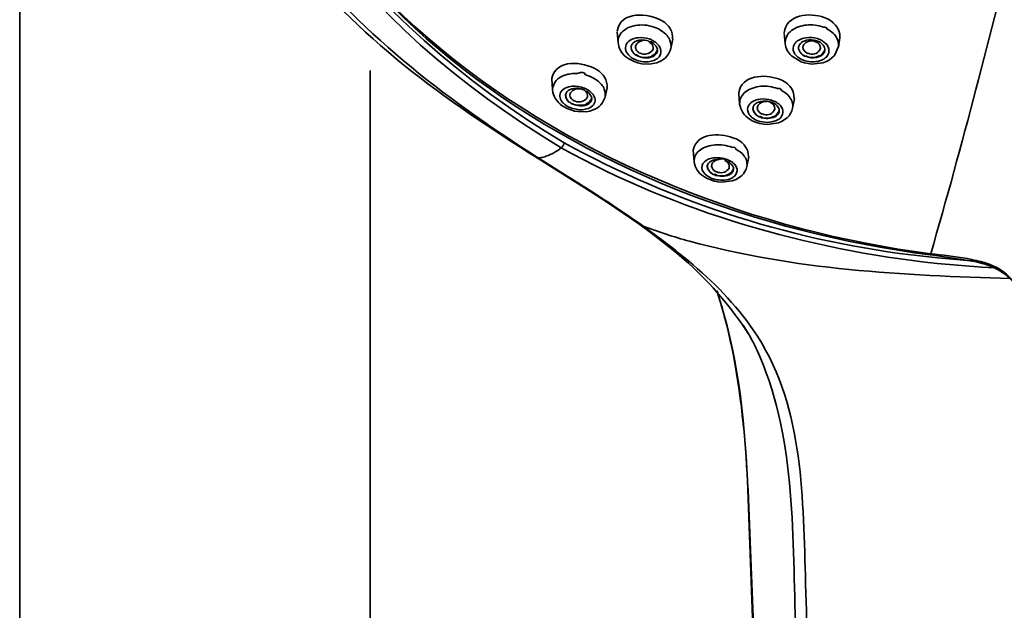
# Model space of a CAD drawing. Units: inches. Extents: x 32 to 176, y 57 to 268.
# Drawn here: x 64 to 82, y 210 to 221 of the extents above; entities that cross this region are included whole.
import ezdxf

# ---------------------------------------------------------------- set-up
doc = ezdxf.new("R2010")
doc.units = ezdxf.units.IN
doc.header["$MEASUREMENT"] = 0
doc.layers.add('Layer 1', color=7, linetype='Continuous')

# ---------------------------------------------------------------- blocks, each defined once
blk = doc.blocks.new('block 4')
at = {"layer": 'Layer 1', "color": 7, "lineweight": 35, "true_color": 0xffffff}
for points in [[(75.195, 221.103), (75.208, 220.901)], [(76.016, 221.128), (75.983, 221.148)], [(78.337, 221.072), (78.354, 220.878)], [(79.072, 221.188), (79.034, 221.2)], [(79.262, 221.067), (79.28, 221.048)], [(75.58, 220.989), (75.554, 220.985)], [(75.867, 220.933), (75.844, 220.945)], [(75.867, 220.933), (75.889, 220.92)], [(76.237, 220.96), (76.201, 220.787)], [(78.96, 220.926), (78.932, 220.937)], [(78.986, 220.962), (78.961, 220.973)], [(79.045, 220.935), (79.031, 220.943)], [(79.088, 220.907), (79.101, 220.895)], [(79.385, 220.989), (79.354, 220.812)], [(79.276, 220.652), (79.297, 220.68)], [(79.297, 220.68), (79.353, 220.81)], [(75.356, 220.631), (75.412, 220.591)], [(75.412, 220.591), (75.512, 220.54)], [(75.512, 220.54), (75.581, 220.517)], [(75.568, 220.564), (75.563, 220.566)], [(75.581, 220.517), (75.653, 220.5)], [(75.653, 220.5), (75.8, 220.494)], [(75.8, 220.494), (75.87, 220.502)], [(75.87, 220.502), (75.936, 220.52)], [(75.936, 220.52), (75.997, 220.543)], [(78.472, 220.648), (78.652, 220.536)], [(78.652, 220.536), (78.714, 220.515)], [(78.714, 220.515), (78.852, 220.494)], [(78.852, 220.494), (79.065, 220.52)], [(79.065, 220.52), (79.129, 220.543)], [(79.129, 220.543), (79.186, 220.574)], [(79.186, 220.574), (79.276, 220.652)], [(73.965, 220.214), (73.964, 220.226)], [(73.965, 220.214), (73.976, 220.007)], [(74.747, 220.231), (74.78, 220.212)], [(74.342, 220.077), (74.316, 220.073)], [(74.604, 220.028), (74.58, 220.039)], [(75.002, 220.049), (74.965, 219.876)], [(77.479, 219.952), (77.48, 219.94)], [(77.48, 219.942), (77.497, 219.742)], [(78.174, 220.045), (78.212, 220.033)], [(77.883, 219.834), (77.858, 219.83)], [(78.098, 219.813), (78.124, 219.805)], [(78.124, 219.805), (78.14, 219.798)], [(78.232, 219.744), (78.218, 219.754)], [(78.526, 219.843), (78.493, 219.664)], [(74.159, 219.71), (74.18, 219.695)], [(74.18, 219.695), (74.251, 219.657)], [(74.251, 219.657), (74.318, 219.632)], [(74.318, 219.632), (74.389, 219.611)], [(74.389, 219.611), (74.461, 219.601)], [(74.461, 219.601), (74.606, 219.598)], [(74.606, 219.598), (74.677, 219.611)], [(74.677, 219.611), (74.742, 219.632)], [(77.752, 219.63), (77.749, 219.647)], [(77.678, 219.461), (77.734, 219.429)], [(77.734, 219.429), (77.794, 219.402)], [(77.794, 219.402), (77.877, 219.377)], [(77.877, 219.377), (77.949, 219.362)], [(78.022, 219.358), (78.229, 219.387)], [(78.212, 219.442), (78.192, 219.432)], [(78.229, 219.387), (78.285, 219.411)], [(78.285, 219.411), (78.392, 219.482)], [(77.949, 219.362), (78.022, 219.358)], [(76.623, 218.877), (76.639, 218.658)], [(76.624, 218.863), (76.623, 218.877)], [(77.314, 218.941), (77.352, 218.928)], [(73.706, 218.717), (74.689, 218.097)], [(73.711, 218.728), (73.758, 218.734)], [(77.021, 218.73), (76.996, 218.728)], [(77.235, 218.707), (77.261, 218.698)], [(77.277, 218.692), (77.261, 218.698)], [(77.667, 218.749), (77.633, 218.567)], [(76.816, 218.382), (76.872, 218.348)], [(76.872, 218.348), (76.937, 218.321)], [(76.937, 218.321), (77.019, 218.293)], [(77, 218.335), (76.976, 218.344)], [(77.019, 218.293), (77.088, 218.281)], [(77.088, 218.281), (77.159, 218.275)], [(77.159, 218.275), (77.358, 218.3)], [(77.358, 218.3), (77.429, 218.325)], [(77.429, 218.325), (77.532, 218.392)], [(74.689, 218.097), (75.012, 217.887)], [(75.012, 217.887), (75.597, 217.486)], [(75.597, 217.486), (75.869, 217.286)], [(76.058, 217.17), (75.677, 217.448)], [(75.869, 217.286), (76.279, 216.965)], [(76.294, 216.986), (76.058, 217.17)], [(76.278, 216.965), (76.533, 216.75)], [(76.294, 216.986), (76.361, 216.932)], [(81.223, 216.847), (80.945, 216.879)], [(81.091, 216.902), (81.143, 216.898)], [(81.093, 216.925), (81.171, 216.917)], [(81.143, 216.898), (81.919, 216.78)], [(81.223, 216.847), (81.784, 216.799)], [(81.784, 216.799), (81.854, 216.793)], [(81.919, 216.78), (81.945, 216.773)], [(82.056, 216.675), (81.213, 216.742)], [(81.945, 216.773), (81.975, 216.765)], [(82.295, 216.662), (82.056, 216.675)], [(77.663, 215.418), (77.564, 215.58)], [(77.63, 215.663), (77.746, 215.501)], [(77.644, 212.659), (77.917, 205.256)]]:
    blk.add_lwpolyline(points, dxfattribs=at)
for points, knots in [([(81.087, 216.927), (74.631, 217.746), (67.433, 222.183), (67.694, 229.514), (67.704, 229.792), (67.726, 230.072), (67.76, 230.349)], [0, 0, 0, 0, 1, 1, 1, 2, 2, 2, 2]), ([(66.747, 227.954), (67.09, 226.02), (67.81, 224.217), (69.016, 222.652), (70.301, 220.985), (71.938, 219.824), (73.706, 218.717)], [0, 0, 0, 0, 1, 1, 1, 2, 2, 2, 2]), ([(66.868, 228.043), (67.154, 226.168), (67.838, 224.288), (69.016, 222.78), (70.331, 221.095), (71.884, 219.893), (73.676, 218.749)], [0, 0, 0, 0, 1, 1, 1, 2, 2, 2, 2]), ([(77.072, 216.221), (77.599, 214.569), (77.643, 212.914), (77.709, 211.192), (77.774, 209.512), (77.836, 207.831), (77.896, 206.15), (78.027, 202.445), (78.149, 198.739), (78.268, 195.033), (78.436, 189.772), (78.591, 184.511), (78.742, 179.25)], [0, 0, 0, 0, 1, 1, 1, 2, 2, 2, 3, 3, 3, 4, 4, 4, 4]), ([(77.746, 215.501), (78.685, 214.142), (78.686, 212.455), (78.733, 210.871), (78.785, 209.114), (78.821, 207.356), (78.868, 205.598), (78.961, 202.037), (79.083, 198.477), (79.197, 194.917), (79.411, 188.228), (79.594, 181.538), (79.785, 174.849)], [0, 0, 0, 0, 1, 1, 1, 2, 2, 2, 3, 3, 3, 4, 4, 4, 4]), ([(79.701, 173.088), (79.517, 180.068), (79.316, 187.047), (79.094, 194.026), (78.983, 197.52), (78.87, 201.014), (78.746, 204.507), (78.684, 206.281), (78.62, 208.056), (78.552, 209.83), (78.485, 211.561), (78.568, 213.374), (77.875, 214.994), (77.813, 215.14), (77.744, 215.282), (77.663, 215.418)], [0, 0, 0, 0, 1, 1, 1, 2, 2, 2, 3, 3, 3, 4, 4, 4, 5, 5, 5, 5])]:
    blk.add_open_spline(points, degree=3, knots=knots, dxfattribs=at)
for points in [[(74.141, 218.917), (70.314, 221.215), (67.549, 224.634), (67.383, 229.236)], [(74.192, 219.012), (70.385, 221.302), (67.636, 224.69), (67.468, 229.274)], [(67.6, 228.96), (68.011, 221.87), (74.609, 217.725), (81.084, 216.904)], [(81.093, 216.925), (81.686, 218.977), (82.22, 221.043), (82.723, 223.118)], [(75.194, 221.112), (75.244, 221.504), (75.789, 221.457), (76.041, 221.306)], [(78.335, 221.08), (78.367, 221.432), (78.823, 221.468), (79.088, 221.371)], [(75.442, 221.196), (75.556, 221.234), (75.677, 221.24), (75.794, 221.215)], [(76.041, 221.306), (76.173, 221.231), (76.244, 221.108), (76.236, 220.96)], [(78.566, 221.181), (78.663, 221.221), (78.769, 221.238), (78.874, 221.232)], [(78.874, 221.232), (78.929, 221.227), (78.982, 221.216), (79.034, 221.2)], [(79.088, 221.371), (79.263, 221.311), (79.386, 221.175), (79.384, 220.989)], [(75.208, 220.901), (75.206, 220.98), (75.236, 221.053), (75.294, 221.108)], [(75.294, 221.108), (75.337, 221.146), (75.387, 221.176), (75.442, 221.196)], [(75.794, 221.215), (75.86, 221.202), (75.924, 221.179), (75.983, 221.148)], [(76.016, 221.128), (76.059, 221.101), (76.097, 221.068), (76.131, 221.03)], [(78.355, 220.878), (78.35, 220.965), (78.383, 221.045), (78.448, 221.103)], [(78.448, 221.103), (78.483, 221.136), (78.522, 221.162), (78.566, 221.181)], [(79.137, 221.158), (79.137, 221.183), (79.116, 221.193), (79.072, 221.188)], [(79.137, 221.158), (79.183, 221.134), (79.225, 221.104), (79.262, 221.067)], [(79.28, 221.048), (79.338, 220.982), (79.364, 220.9), (79.354, 220.812)], [(75.208, 220.901), (75.221, 220.794), (75.273, 220.7), (75.356, 220.631)], [(75.406, 220.665), (75.343, 220.733), (75.333, 220.814), (75.379, 220.892)], [(75.379, 220.892), (75.387, 220.902), (75.396, 220.912), (75.406, 220.92)], [(75.406, 220.92), (75.448, 220.955), (75.499, 220.978), (75.554, 220.985)], [(75.46, 220.836), (75.463, 220.845), (75.466, 220.853), (75.471, 220.861)], [(75.471, 220.861), (75.476, 220.87), (75.482, 220.878), (75.489, 220.886)], [(75.489, 220.886), (75.513, 220.909), (75.543, 220.926), (75.576, 220.935)], [(75.539, 220.806), (75.538, 220.83), (75.544, 220.853), (75.559, 220.872)], [(75.559, 220.872), (75.587, 220.906), (75.627, 220.927), (75.671, 220.93)], [(75.576, 220.935), (75.601, 220.943), (75.627, 220.947), (75.653, 220.947)], [(75.58, 220.989), (75.652, 220.997), (75.725, 220.989), (75.794, 220.966)], [(75.775, 220.93), (75.735, 220.942), (75.694, 220.948), (75.653, 220.947)], [(75.813, 220.918), (75.811, 220.904), (75.798, 220.908), (75.775, 220.931)], [(75.808, 220.903), (75.811, 220.912), (75.803, 220.917), (75.783, 220.917)], [(75.844, 220.945), (75.831, 220.958), (75.815, 220.965), (75.794, 220.965)], [(75.808, 220.903), (75.844, 220.881), (75.867, 220.846), (75.871, 220.804)], [(75.848, 220.899), (75.848, 220.913), (75.836, 220.919), (75.813, 220.918)], [(75.848, 220.899), (75.888, 220.877), (75.92, 220.843), (75.94, 220.802)], [(75.889, 220.92), (75.904, 220.912), (75.918, 220.902), (75.93, 220.89)], [(75.93, 220.89), (76.011, 220.826), (76.035, 220.738), (75.992, 220.646)], [(76.131, 221.03), (76.153, 221.002), (76.171, 220.971), (76.186, 220.939)], [(76.186, 220.939), (76.206, 220.891), (76.211, 220.838), (76.201, 220.787)], [(78.355, 220.878), (78.366, 220.789), (78.407, 220.709), (78.472, 220.648)], [(78.518, 220.718), (78.497, 220.768), (78.5, 220.822), (78.527, 220.869)], [(78.527, 220.869), (78.539, 220.887), (78.552, 220.902), (78.568, 220.916)], [(78.585, 220.93), (78.585, 220.938), (78.58, 220.933), (78.568, 220.917)], [(78.585, 220.93), (78.633, 220.963), (78.688, 220.983), (78.745, 220.989)], [(78.605, 220.8), (78.606, 220.82), (78.611, 220.84), (78.622, 220.857)], [(78.622, 220.857), (78.644, 220.89), (78.676, 220.915), (78.713, 220.928)], [(78.688, 220.8), (78.687, 220.822), (78.693, 220.844), (78.704, 220.863)], [(78.704, 220.863), (78.754, 220.919), (78.823, 220.941), (78.898, 220.926)], [(78.713, 220.928), (78.77, 220.949), (78.83, 220.955), (78.89, 220.945)], [(78.745, 220.989), (78.817, 221), (78.891, 220.994), (78.961, 220.973)], [(78.932, 220.937), (78.917, 220.937), (78.904, 220.94), (78.89, 220.946)], [(78.926, 220.918), (78.926, 220.907), (78.917, 220.91), (78.897, 220.925)], [(78.926, 220.918), (78.986, 220.895), (79.02, 220.848), (79.018, 220.785)], [(78.96, 220.926), (79.031, 220.903), (79.081, 220.852), (79.1, 220.781)], [(78.986, 220.962), (79.002, 220.959), (79.017, 220.952), (79.031, 220.943)], [(79.045, 220.935), (79.059, 220.927), (79.074, 220.917), (79.088, 220.907)], [(79.101, 220.895), (79.152, 220.854), (79.18, 220.795), (79.178, 220.73)], [(75.46, 220.836), (75.459, 220.828), (75.458, 220.82), (75.456, 220.812)], [(75.457, 220.825), (75.456, 220.816), (75.456, 220.807), (75.457, 220.798)], [(75.506, 220.698), (75.478, 220.725), (75.46, 220.759), (75.456, 220.798)], [(75.513, 220.686), (75.482, 220.716), (75.462, 220.755), (75.457, 220.798)], [(75.513, 220.686), (75.521, 220.679), (75.529, 220.673), (75.538, 220.667)], [(75.538, 220.667), (75.555, 220.657), (75.572, 220.649), (75.59, 220.642)], [(75.539, 220.806), (75.539, 220.814), (75.54, 220.808), (75.542, 220.788)], [(75.601, 220.711), (75.573, 220.729), (75.552, 220.755), (75.542, 220.787)], [(75.55, 220.663), (75.55, 220.677), (75.561, 220.67), (75.584, 220.644)], [(75.601, 220.711), (75.594, 220.704), (75.603, 220.7), (75.627, 220.697)], [(75.851, 220.743), (75.789, 220.681), (75.709, 220.666), (75.627, 220.698)], [(75.932, 220.692), (75.895, 220.647), (75.844, 220.619), (75.785, 220.612)], [(75.842, 220.646), (75.896, 220.669), (75.934, 220.712), (75.949, 220.768)], [(75.869, 220.783), (75.866, 220.768), (75.86, 220.754), (75.851, 220.743)], [(75.871, 220.804), (75.871, 220.797), (75.87, 220.79), (75.869, 220.783)], [(75.95, 220.745), (75.948, 220.726), (75.942, 220.708), (75.932, 220.692)], [(75.948, 220.772), (75.948, 220.782), (75.945, 220.792), (75.94, 220.801)], [(75.948, 220.772), (75.949, 220.763), (75.95, 220.754), (75.95, 220.745)], [(75.997, 220.543), (76.1, 220.592), (76.171, 220.678), (76.201, 220.787)], [(78.564, 220.652), (78.545, 220.671), (78.529, 220.693), (78.518, 220.718)], [(78.606, 220.817), (78.605, 220.81), (78.606, 220.803), (78.606, 220.796)], [(78.605, 220.8), (78.605, 220.803), (78.607, 220.77), (78.606, 220.783)], [(78.746, 220.637), (78.671, 220.663), (78.621, 220.719), (78.606, 220.795)], [(78.746, 220.635), (78.674, 220.659), (78.624, 220.711), (78.606, 220.783)], [(78.693, 220.777), (78.691, 220.784), (78.689, 220.792), (78.688, 220.8)], [(78.782, 220.692), (78.741, 220.707), (78.71, 220.737), (78.693, 220.777)], [(78.782, 220.692), (78.78, 220.703), (78.79, 220.701), (78.811, 220.685)], [(79.018, 220.785), (78.979, 220.701), (78.904, 220.665), (78.811, 220.684)], [(78.995, 220.646), (79.009, 220.653), (79.022, 220.662), (79.034, 220.671)], [(79.049, 220.667), (79.034, 220.653), (79.016, 220.642), (78.996, 220.635)], [(79.034, 220.671), (79.068, 220.697), (79.091, 220.733), (79.101, 220.774)], [(79.085, 220.707), (79.076, 220.692), (79.063, 220.678), (79.049, 220.667)], [(79.101, 220.762), (79.1, 220.743), (79.095, 220.724), (79.085, 220.707)], [(79.101, 220.762), (79.102, 220.767), (79.101, 220.778), (79.1, 220.781)], [(79.178, 220.73), (79.174, 220.695), (79.159, 220.662), (79.136, 220.635)], [(73.964, 220.226), (74.04, 220.601), (74.555, 220.538), (74.806, 220.389)], [(75.476, 220.608), (75.45, 220.624), (75.427, 220.644), (75.406, 220.665)], [(75.563, 220.566), (75.532, 220.576), (75.503, 220.59), (75.476, 220.608)], [(75.806, 220.54), (75.726, 220.529), (75.645, 220.537), (75.568, 220.564)], [(75.662, 220.619), (75.635, 220.624), (75.609, 220.633), (75.584, 220.646)], [(75.59, 220.642), (75.656, 220.616), (75.728, 220.612), (75.797, 220.629)], [(75.785, 220.612), (75.744, 220.608), (75.703, 220.61), (75.662, 220.619)], [(75.797, 220.629), (75.797, 220.612), (75.811, 220.617), (75.842, 220.645)], [(75.855, 220.553), (75.839, 220.548), (75.823, 220.544), (75.806, 220.54)], [(75.968, 220.616), (75.937, 220.586), (75.897, 220.564), (75.855, 220.553)], [(75.992, 220.646), (75.986, 220.635), (75.978, 220.625), (75.968, 220.616)], [(78.696, 220.568), (78.646, 220.585), (78.6, 220.614), (78.564, 220.652)], [(78.967, 220.545), (78.876, 220.528), (78.782, 220.536), (78.696, 220.568)], [(78.746, 220.637), (78.733, 220.65), (78.751, 220.646), (78.799, 220.623)], [(78.746, 220.635), (78.746, 220.649), (78.757, 220.646), (78.781, 220.626)], [(78.996, 220.635), (78.927, 220.608), (78.852, 220.604), (78.781, 220.625)], [(78.799, 220.623), (78.866, 220.609), (78.934, 220.617), (78.995, 220.646)], [(79.034, 220.566), (79.012, 220.558), (78.99, 220.551), (78.967, 220.545)], [(79.091, 220.597), (79.074, 220.584), (79.055, 220.574), (79.034, 220.566)], [(79.123, 220.623), (79.114, 220.613), (79.103, 220.604), (79.091, 220.597)], [(79.123, 220.623), (79.122, 220.615), (79.127, 220.62), (79.136, 220.636)], [(74.208, 220.285), (74.243, 220.298), (74.281, 220.306), (74.318, 220.311)], [(74.318, 220.311), (74.357, 220.316), (74.397, 220.318), (74.437, 220.315)], [(74.598, 220.29), (74.584, 220.343), (74.53, 220.351), (74.437, 220.316)], [(74.806, 220.389), (74.936, 220.315), (75.008, 220.195), (75.002, 220.049)], [(77.479, 219.952), (77.531, 220.291), (77.967, 220.31), (78.229, 220.214)], [(73.976, 220.007), (73.987, 220.146), (74.071, 220.245), (74.208, 220.285)], [(74.598, 220.29), (74.65, 220.276), (74.7, 220.256), (74.747, 220.231)], [(74.78, 220.212), (74.823, 220.184), (74.861, 220.151), (74.895, 220.112)], [(74.895, 220.112), (74.918, 220.085), (74.936, 220.055), (74.95, 220.022)], [(78.229, 220.214), (78.401, 220.157), (78.525, 220.026), (78.525, 219.843)], [(73.976, 220.007), (73.991, 219.884), (74.056, 219.78), (74.159, 219.71)], [(74.152, 219.788), (74.104, 219.85), (74.1, 219.921), (74.142, 219.986)], [(74.142, 219.986), (74.154, 220.001), (74.169, 220.014), (74.185, 220.024)], [(74.185, 220.024), (74.224, 220.05), (74.269, 220.067), (74.316, 220.073)], [(74.222, 219.912), (74.223, 219.928), (74.228, 219.943), (74.236, 219.957)], [(74.223, 219.898), (74.222, 219.907), (74.222, 219.917), (74.223, 219.927)], [(74.236, 219.957), (74.24, 219.965), (74.246, 219.973), (74.253, 219.98)], [(74.253, 219.98), (74.278, 220.003), (74.308, 220.018), (74.34, 220.026)], [(74.306, 219.929), (74.304, 219.922), (74.304, 219.915), (74.304, 219.908)], [(74.312, 219.95), (74.31, 219.943), (74.307, 219.936), (74.306, 219.929)], [(74.525, 220.022), (74.44, 220.046), (74.363, 220.021), (74.312, 219.95)], [(74.34, 220.026), (74.353, 220.03), (74.365, 220.033), (74.378, 220.034)], [(74.342, 220.077), (74.423, 220.081), (74.504, 220.069), (74.58, 220.039)], [(74.378, 220.034), (74.391, 220.036), (74.404, 220.036), (74.418, 220.037)], [(74.525, 220.022), (74.516, 220.026), (74.454, 220.038), (74.418, 220.038)], [(74.525, 220.022), (74.543, 220.017), (74.56, 220.011), (74.577, 220.003)], [(74.612, 219.986), (74.612, 219.972), (74.6, 219.978), (74.577, 220.003)], [(74.635, 219.881), (74.64, 219.92), (74.627, 219.957), (74.596, 219.984)], [(74.604, 220.028), (74.619, 220.02), (74.634, 220.012), (74.649, 220.003)], [(74.612, 219.986), (74.652, 219.964), (74.684, 219.93), (74.704, 219.889)], [(74.649, 220.003), (74.669, 219.991), (74.686, 219.977), (74.703, 219.961)], [(74.703, 219.961), (74.72, 219.945), (74.735, 219.928), (74.748, 219.908)], [(74.95, 220.022), (74.969, 219.976), (74.974, 219.925), (74.965, 219.876)], [(77.497, 219.742), (77.494, 219.825), (77.527, 219.901), (77.59, 219.957)], [(77.59, 219.957), (77.625, 219.987), (77.664, 220.012), (77.707, 220.03)], [(77.707, 220.03), (77.805, 220.069), (77.91, 220.085), (78.014, 220.077)], [(78.014, 220.077), (78.068, 220.071), (78.122, 220.061), (78.174, 220.045)], [(78.283, 219.999), (78.278, 220.025), (78.254, 220.036), (78.211, 220.032)], [(78.283, 219.999), (78.341, 219.969), (78.393, 219.928), (78.433, 219.876)], [(74.179, 219.758), (74.169, 219.767), (74.16, 219.777), (74.152, 219.788)], [(74.239, 219.71), (74.217, 219.724), (74.197, 219.74), (74.179, 219.758)], [(74.273, 219.798), (74.243, 219.824), (74.225, 219.859), (74.222, 219.898)], [(74.279, 219.786), (74.248, 219.816), (74.229, 219.855), (74.223, 219.898)], [(74.306, 219.769), (74.296, 219.774), (74.287, 219.78), (74.279, 219.786)], [(74.304, 219.908), (74.307, 219.877), (74.321, 219.849), (74.345, 219.828)], [(74.306, 219.769), (74.321, 219.758), (74.339, 219.748), (74.357, 219.742)], [(74.316, 219.765), (74.316, 219.751), (74.327, 219.745), (74.35, 219.745)], [(74.345, 219.828), (74.352, 219.822), (74.359, 219.816), (74.367, 219.811)], [(74.428, 219.719), (74.401, 219.725), (74.375, 219.734), (74.35, 219.746)], [(74.357, 219.742), (74.423, 219.716), (74.494, 219.712), (74.563, 219.729)], [(74.367, 219.811), (74.454, 219.762), (74.544, 219.773), (74.617, 219.841)], [(74.697, 219.784), (74.66, 219.74), (74.608, 219.714), (74.55, 219.71)], [(74.563, 219.729), (74.564, 219.712), (74.579, 219.717), (74.608, 219.744)], [(74.608, 219.746), (74.659, 219.766), (74.697, 219.807), (74.714, 219.86)], [(74.617, 219.841), (74.622, 219.847), (74.626, 219.854), (74.629, 219.862)], [(74.629, 219.862), (74.632, 219.868), (74.634, 219.874), (74.635, 219.881)], [(74.714, 219.834), (74.713, 219.816), (74.707, 219.799), (74.697, 219.784)], [(74.712, 219.862), (74.71, 219.871), (74.707, 219.88), (74.704, 219.889)], [(74.712, 219.862), (74.714, 219.853), (74.714, 219.844), (74.714, 219.834)], [(74.748, 219.908), (74.791, 219.838), (74.784, 219.766), (74.728, 219.706)], [(74.742, 219.632), (74.853, 219.676), (74.931, 219.761), (74.964, 219.874)], [(77.497, 219.742), (77.515, 219.625), (77.579, 219.527), (77.678, 219.461)], [(77.667, 219.721), (77.691, 219.756), (77.724, 219.784), (77.764, 219.801)], [(77.764, 219.801), (77.793, 219.815), (77.825, 219.825), (77.858, 219.83)], [(77.773, 219.725), (77.795, 219.75), (77.823, 219.769), (77.855, 219.779)], [(77.845, 219.721), (77.886, 219.771), (77.945, 219.795), (78.01, 219.788)], [(77.855, 219.779), (77.905, 219.797), (77.959, 219.802), (78.012, 219.796)], [(77.883, 219.834), (77.956, 219.843), (78.029, 219.836), (78.098, 219.813)], [(78.012, 219.796), (78.039, 219.791), (78.065, 219.785), (78.091, 219.777)], [(78.067, 219.775), (78.128, 219.753), (78.162, 219.706), (78.159, 219.643)], [(78.091, 219.777), (78.148, 219.76), (78.196, 219.723), (78.227, 219.672)], [(78.14, 219.798), (78.156, 219.791), (78.171, 219.783), (78.187, 219.775)], [(78.218, 219.754), (78.221, 219.742), (78.211, 219.748), (78.187, 219.774)], [(78.232, 219.744), (78.324, 219.666), (78.337, 219.571), (78.263, 219.478)], [(78.433, 219.876), (78.483, 219.815), (78.504, 219.741), (78.493, 219.664)], [(74.332, 219.666), (74.299, 219.677), (74.269, 219.692), (74.239, 219.71)], [(74.567, 219.638), (74.487, 219.629), (74.407, 219.639), (74.332, 219.666)], [(74.55, 219.71), (74.509, 219.706), (74.468, 219.709), (74.428, 219.719)], [(74.615, 219.649), (74.6, 219.645), (74.584, 219.641), (74.567, 219.638)], [(74.728, 219.706), (74.696, 219.678), (74.657, 219.658), (74.615, 219.649)], [(77.661, 219.571), (77.637, 219.62), (77.639, 219.673), (77.667, 219.721)], [(77.836, 219.429), (77.761, 219.455), (77.701, 219.504), (77.661, 219.571)], [(77.746, 219.659), (77.746, 219.664), (77.747, 219.669), (77.748, 219.674)], [(77.835, 219.522), (77.787, 219.549), (77.755, 219.593), (77.746, 219.647)], [(77.747, 219.676), (77.747, 219.671), (77.749, 219.646), (77.749, 219.647)], [(77.748, 219.674), (77.752, 219.693), (77.761, 219.71), (77.773, 219.725)], [(77.845, 219.512), (77.8, 219.538), (77.768, 219.58), (77.752, 219.63)], [(77.829, 219.659), (77.828, 219.681), (77.834, 219.702), (77.845, 219.721)], [(77.834, 219.636), (77.832, 219.643), (77.83, 219.652), (77.829, 219.659)], [(77.923, 219.552), (77.882, 219.567), (77.851, 219.597), (77.834, 219.636)], [(77.923, 219.552), (77.921, 219.562), (77.93, 219.559), (77.952, 219.544)], [(78.159, 219.643), (78.12, 219.558), (78.045, 219.524), (77.952, 219.543)], [(78.175, 219.531), (78.209, 219.556), (78.232, 219.593), (78.242, 219.634)], [(78.228, 219.567), (78.219, 219.548), (78.206, 219.533), (78.189, 219.52)], [(78.227, 219.672), (78.238, 219.653), (78.242, 219.632), (78.242, 219.611)], [(78.242, 219.611), (78.241, 219.595), (78.236, 219.58), (78.228, 219.567)], [(78.392, 219.482), (78.443, 219.531), (78.478, 219.594), (78.493, 219.664)], [(78.192, 219.432), (78.077, 219.386), (77.952, 219.386), (77.836, 219.429)], [(77.845, 219.512), (77.855, 219.506), (77.865, 219.502), (77.875, 219.499)], [(77.875, 219.499), (77.866, 219.517), (77.885, 219.512), (77.933, 219.483)], [(77.887, 219.497), (77.893, 219.485), (77.906, 219.481), (77.926, 219.484)], [(78.189, 219.52), (78.109, 219.471), (78.016, 219.459), (77.926, 219.484)], [(77.933, 219.482), (78.002, 219.468), (78.072, 219.476), (78.137, 219.505)], [(78.137, 219.505), (78.15, 219.512), (78.163, 219.521), (78.175, 219.531)], [(78.263, 219.478), (78.248, 219.464), (78.231, 219.452), (78.212, 219.442)], [(76.623, 218.877), (76.688, 219.203), (77.117, 219.2), (77.369, 219.109)], [(74.141, 218.917), (74.168, 218.942), (74.186, 218.975), (74.192, 219.012)], [(80.945, 216.879), (78.587, 217.136), (76.269, 217.872), (74.192, 219.012)], [(77.369, 219.109), (77.537, 219.053), (77.663, 218.927), (77.666, 218.749)], [(73.852, 218.759), (73.956, 218.796), (74.053, 218.85), (74.141, 218.917)], [(81.213, 216.742), (78.736, 217.012), (76.329, 217.708), (74.141, 218.917)], [(76.64, 218.658), (76.637, 218.738), (76.67, 218.809), (76.732, 218.86)], [(76.732, 218.86), (76.767, 218.89), (76.805, 218.914), (76.848, 218.932)], [(76.848, 218.932), (76.945, 218.967), (77.05, 218.981), (77.154, 218.972)], [(77.154, 218.972), (77.208, 218.967), (77.262, 218.957), (77.314, 218.941)], [(77.423, 218.894), (77.423, 218.921), (77.399, 218.932), (77.351, 218.927)], [(77.423, 218.894), (77.481, 218.865), (77.533, 218.824), (77.574, 218.774)], [(73.711, 218.728), (73.696, 218.727), (73.682, 218.731), (73.67, 218.74)], [(73.676, 218.749), (73.688, 218.742), (73.7, 218.735), (73.711, 218.728)], [(73.711, 218.728), (73.752, 218.701), (73.794, 218.675), (73.836, 218.65)], [(73.758, 218.734), (73.79, 218.74), (73.822, 218.749), (73.852, 218.759)], [(73.836, 218.65), (74.155, 218.45), (74.473, 218.248), (74.791, 218.047)], [(76.64, 218.658), (76.656, 218.543), (76.718, 218.446), (76.816, 218.382)], [(76.807, 218.624), (76.842, 218.67), (76.891, 218.703), (76.947, 218.717)], [(76.888, 218.582), (76.893, 218.6), (76.901, 218.617), (76.913, 218.631)], [(76.913, 218.631), (76.936, 218.654), (76.964, 218.672), (76.995, 218.683)], [(76.947, 218.717), (76.963, 218.72), (76.98, 218.724), (76.996, 218.728)], [(76.986, 218.633), (76.978, 218.62), (76.973, 218.606), (76.971, 218.591)], [(77.113, 218.698), (77.062, 218.695), (77.018, 218.672), (76.986, 218.633)], [(76.995, 218.683), (77.033, 218.694), (77.073, 218.699), (77.113, 218.698)], [(77.021, 218.73), (77.066, 218.734), (77.112, 218.733), (77.156, 218.725)], [(77.22, 218.679), (77.237, 218.712), (77.201, 218.718), (77.114, 218.698)], [(77.156, 218.725), (77.183, 218.723), (77.21, 218.717), (77.235, 218.707)], [(77.22, 218.679), (77.281, 218.662), (77.333, 218.626), (77.368, 218.574)], [(77.301, 218.553), (77.305, 218.605), (77.281, 218.647), (77.235, 218.673)], [(77.277, 218.692), (77.293, 218.684), (77.309, 218.677), (77.325, 218.669)], [(77.325, 218.669), (77.341, 218.659), (77.356, 218.649), (77.37, 218.637)], [(77.37, 218.637), (77.461, 218.563), (77.474, 218.473), (77.4, 218.384)], [(77.574, 218.774), (77.622, 218.715), (77.643, 218.642), (77.633, 218.567)], [(76.814, 218.46), (76.778, 218.512), (76.775, 218.57), (76.807, 218.624)], [(76.976, 218.344), (76.912, 218.367), (76.856, 218.407), (76.814, 218.46)], [(76.887, 218.567), (76.887, 218.573), (76.888, 218.578), (76.888, 218.582)], [(76.977, 218.435), (76.925, 218.463), (76.893, 218.509), (76.887, 218.567)], [(76.889, 218.589), (76.889, 218.595), (76.89, 218.558), (76.889, 218.568)], [(76.987, 218.424), (76.933, 218.456), (76.899, 218.507), (76.889, 218.567)], [(76.971, 218.591), (76.97, 218.584), (76.97, 218.578), (76.97, 218.572)], [(76.97, 218.572), (76.977, 218.53), (77.001, 218.497), (77.038, 218.477)], [(77.038, 218.477), (77.047, 218.472), (77.055, 218.468), (77.064, 218.464)], [(77.064, 218.464), (77.057, 218.471), (77.066, 218.468), (77.093, 218.456)], [(77.093, 218.456), (77.178, 218.437), (77.252, 218.465), (77.297, 218.538)], [(77.278, 218.418), (77.292, 218.425), (77.305, 218.433), (77.316, 218.443)], [(77.297, 218.538), (77.295, 218.532), (77.296, 218.537), (77.301, 218.554)], [(77.316, 218.443), (77.351, 218.467), (77.374, 218.503), (77.383, 218.544)], [(77.368, 218.471), (77.359, 218.453), (77.346, 218.439), (77.329, 218.428)], [(77.368, 218.574), (77.372, 218.565), (77.376, 218.557), (77.379, 218.549)], [(77.382, 218.515), (77.381, 218.499), (77.376, 218.484), (77.368, 218.471)], [(77.379, 218.549), (77.382, 218.537), (77.383, 218.526), (77.382, 218.515)], [(77.532, 218.392), (77.583, 218.439), (77.618, 218.5), (77.633, 218.567)], [(77.018, 218.411), (77.008, 218.416), (76.997, 218.42), (76.987, 218.424)], [(77.285, 218.325), (77.191, 218.302), (77.092, 218.306), (77, 218.335)], [(77.018, 218.411), (77.018, 218.431), (77.037, 218.426), (77.075, 218.395)], [(77.029, 218.409), (77.029, 218.396), (77.041, 218.392), (77.067, 218.397)], [(77.329, 218.428), (77.249, 218.383), (77.157, 218.372), (77.067, 218.397)], [(77.075, 218.395), (77.144, 218.382), (77.214, 218.39), (77.278, 218.418)], [(77.329, 218.34), (77.314, 218.334), (77.299, 218.329), (77.285, 218.325)], [(77.4, 218.384), (77.379, 218.365), (77.355, 218.35), (77.329, 218.34)], [(74.791, 218.047), (75.089, 217.851), (75.385, 217.653), (75.678, 217.448)], [(75.678, 217.448), (75.964, 217.337), (76.257, 217.244), (76.552, 217.161)], [(76.552, 217.161), (78.513, 216.627), (80.573, 216.514), (82.596, 216.462)], [(76.28, 216.965), (76.303, 216.946), (76.331, 216.934), (76.361, 216.932)], [(76.361, 216.932), (76.83, 216.559), (77.271, 216.143), (77.63, 215.663)], [(81.083, 216.906), (81.087, 216.911), (81.091, 216.919), (81.093, 216.925)], [(81.862, 216.818), (81.633, 216.86), (81.402, 216.892), (81.171, 216.917)], [(81.862, 216.818), (81.919, 216.804), (81.976, 216.791), (82.034, 216.778)], [(82.838, 215.951), (82.761, 216.411), (82.471, 216.661), (82.034, 216.778)], [(76.533, 216.75), (76.971, 216.343), (77.335, 215.924), (77.66, 215.422)], [(81.975, 216.765), (82.426, 216.665), (82.758, 216.414), (82.838, 215.945)], [(77.065, 216.228), (77.46, 215.054), (77.582, 213.891), (77.644, 212.659)]]:
    blk.add_open_spline(points, degree=3, dxfattribs=at)

msp = doc.modelspace()

# ---------------------------------------------------------------- linework, layer by layer
at = {"layer": 'Layer 1', "color": 7, "lineweight": 35, "true_color": 0xffffff}
for points in [[(63.949, 169.972), (63.949, 234.295)], [(70.541, 169.965), (70.541, 220.371)]]:
    msp.add_lwpolyline(points, dxfattribs=at)

# ---------------------------------------------------------------- block references
at = {"layer": 'Layer 1'}
msp.add_blockref('block 4', (0, 0), dxfattribs=at)

doc.saveas('drawing.dxf')
